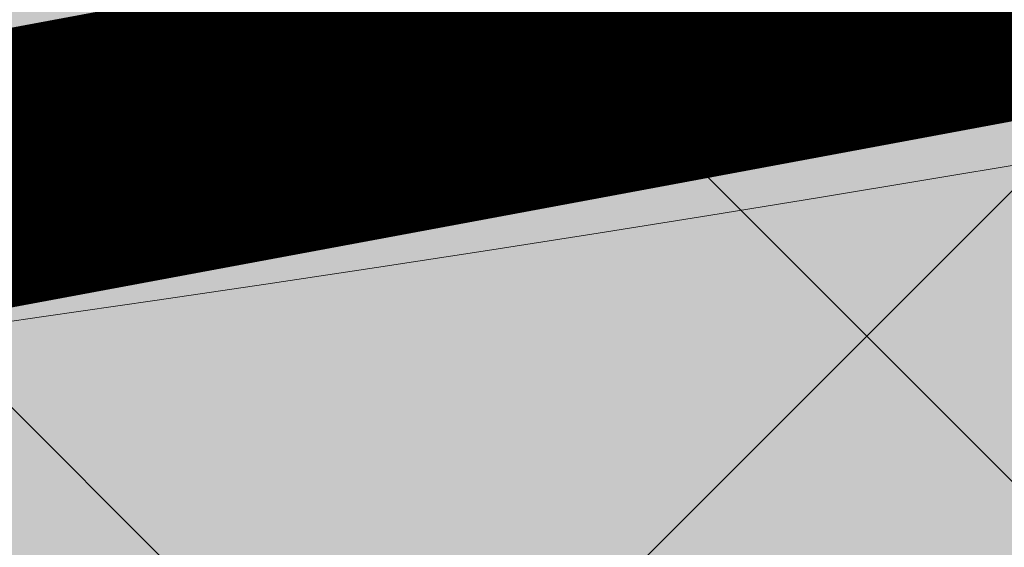
# Model space of a CAD drawing. Units: metres. Extents: x 557066 to 557632, y 6580267 to 6581058.
# Drawn here: x 557274 to 557281, y 6580728 to 6580732 of the extents above; entities that cross this region are included whole.
import ezdxf
from ezdxf.enums import TextEntityAlignment as Align

# ---------------------------------------------------------------- set-up
doc = ezdxf.new("R2010")
doc.units = ezdxf.units.M
doc.header["$MEASUREMENT"] = 0
doc.linetypes.add('kalmuvälja_DP$0$DASHED', pattern=[6, 4, -2])
for name, color, linetype in [('HALJASTUS', 92, 'Continuous'), ('KORGUS-EH2000', 7, 'Continuous'), ('opt-Servituut', 7, 'Continuous')]:
    doc.layers.add(name, color=color, linetype=linetype)
doc.layers.add('haljastus4', color=7, linetype='Continuous', true_color=0xb0ff61)
doc.layers.add('kalmuvälja_DP$0$Ehituskeeluala', color=185, linetype='kalmuvälja_DP$0$DASHED', lineweight=20)
doc.layers.add('MÕÕDUD', color=7, linetype='Continuous', lineweight=0)
doc.styles.add('ITALIC', font='italic.shx')
doc.linetypes.add('+_LINE', pattern='A,0.5,-0.2,["+",Standard,S=0.1,R=0,X=-0.1,Y=-0.05],-0.2', length=0.9)

# ---------------------------------------------------------------- blocks, each defined once
blk = doc.blocks.new('HEIN')
at = {"color": 0, "linetype": 'Continuous'}
for p, q in [((-0.455, 0.761), (-0.455, -0.761)), ((0.455, 0.761), (0.455, -0.761))]:
    blk.add_line(p, q, dxfattribs=at)
blk = doc.blocks.new('RING02')
at = {"color": 0, "linetype": 'Continuous', "lineweight": -3}
blk.add_circle((0, 0), 0.25, dxfattribs=at)

msp = doc.modelspace()

# ---------------------------------------------------------------- hatches: boundary and pattern name
at = {"ltscale": 0.5}
h = msp.add_hatch(dxfattribs=at)
h.set_pattern_fill('ANSI37', color=40, scale=40, style=0)
h.set_pattern_definition([(45, (2293.303, 1645.326), (-3.535533906, 3.535533906), []), (135, (2293.303, 1645.326), (-3.535533906, -3.535533906), [])])
h.paths.add_polyline_path([(557254.6391, 6580727.2001), (557243.5807, 6580703.606), (557243.7801, 6580696.6941), (557315.3366, 6580718.743), (557311.6798, 6580737.8152)])
at = {"layer": 'haljastus4', "ltscale": 0.5, "true_color": 0xd1ffc2}
msp.add_hatch(color=254, dxfattribs=at).paths.add_polyline_path([(557322.403, 6580714.8637), (557325.7242, 6580704.0973), (557313.8176, 6580700.4389), (557313.6053, 6580701.1297, 0.253152), (557308.7893, 6580703.4266), (557235.2675, 6580680.8365), (557152.5382, 6580663.537, 0.050941), (557151.5776, 6580663.2056), (557159.57, 6580637.29), (557164.96, 6580623.23), (557168.47, 6580614.92), (557174, 6580601), (557178.32, 6580586.4), (557181.23, 6580573.74), (557183.41, 6580566.2), (557186.27, 6580559.3), (557197.51, 6580538.8), (557201.97, 6580532.78), (557218.63, 6580527.14), (557267.53, 6580538.97), (557276.42, 6580535.36), (557278.55, 6580534.5), (557281.31, 6580515.83), (557288.68, 6580466.08), (557291.36, 6580467.03), (557302.79, 6580471.04), (557304.92, 6580471.52), (557311.52, 6580473.72), (557406.93, 6580505.48), (557441.34, 6580516.94), (557485.46, 6580531.63), (557491.09, 6580533.5), (557486.8, 6580555.95), (557482.09, 6580580.57), (557474.92, 6580618.08), (557467.57, 6580656.52), (557458.68, 6580702.99), (557452.36, 6580736.06), (557414.16, 6580935.81), (557411.91, 6580947.58), (557407.59, 6580971.03), (557403.96, 6580989.28), (557403.37, 6580992.24), (557397.32, 6580988.88), (557368.96, 6580973.09), (557329.16, 6580951.13), (557283, 6580925.72), (557241.79, 6580903.03), (557204.42, 6580882.69), (557192.21, 6580876.2), (557191.56, 6580869.49), (557190.44, 6580862.75), (557175.93, 6580802.71), (557169.22, 6580774.72), (557164.84, 6580759.32), (557160.48, 6580746.19), (557154.26, 6580730.14), (557146.11, 6580710.93), (557141.55, 6580700), (557140.88, 6580696.36), (557143.35, 6580688.41), (557148.19, 6580674.19), (557150.3541, 6580667.1729, 0.009119), (557150.5351, 6580667.2061), (557234.5103, 6580684.7647), (557309.0451, 6580707.666, 0.333178), (557310.5823, 6580710.9683), (557310.421, 6580711.4933, -0.007409), (557310.4539, 6580711.4095)])
at = {"layer": 'opt-Servituut', "true_color": 0xfb41ba}
h = msp.add_hatch(dxfattribs=at)
h.set_pattern_fill('ANSI31', color=223, scale=30, style=0)
h.set_pattern_definition([(45, (1455.5195, 1477.0326), (-2.6516504294, 2.6516504294), [])])
h.paths.add_polyline_path([(557203.9794, 6580835.6895), (557229.3486, 6580827.1171), (557230.2661, 6580792.669), (557234.0534, 6580800.7086), (557233.2728, 6580830.0132), (557205.2599, 6580839.479, 0.875209), (557186.0894, 6580844.5256), (557182.1781, 6580845.4384), (557181.6169, 6580843.0339), (557175.7665, 6580844.2739), (557160.1977, 6580778.0288), (557156.1012, 6580763.7313), (557151.704, 6580750.2145), (557137.6679, 6580715.4169), (557105.87, 6580651.63), (557094.0326, 6580642.0705), (557088.913, 6580643.246), (557088.4654, 6580641.2968), (557094.5327, 6580639.9036), (557107.4655, 6580650.3478), (557134.1257, 6580703.8285), (557137.5159, 6580702.3276), (557136.6037, 6580699.943), (557137.8675, 6580699.4595), (557137.9831, 6580695.5672), (557146.8497, 6580668.3528), (557237.5787, 6580687.8571), (557305.3101, 6580708.3714), (557305.7565, 6580706.9798), (557312.2857, 6580709.0741), (557310.6618, 6580714.137), (557304.1067, 6580712.1232), (557304.6992, 6580710.2761), (557237.0778, 6580689.7951), (557148.1926, 6580670.6872), (557139.9737, 6580695.9137), (557139.8914, 6580698.6854), (557141.6256, 6580698.0221), (557144.0753, 6580704.4264), (557139.0535, 6580706.3473), (557138.2313, 6580704.198), (557135.0189, 6580705.6203), (557139.4931, 6580714.5954), (557153.5846, 6580749.5303), (557158.014, 6580763.1464), (557162.1336, 6580777.5243), (557177.2659, 6580841.9117), (557181.1623, 6580841.0859), (557180.6196, 6580838.761), (557185.8572, 6580837.5386, 0.32224), (557195.3373, 6580830.7209, 0.000003), (557195.3374, 6580830.7209, 0.266976)])

# ---------------------------------------------------------------- linework, layer by layer
at = {"layer": 'kalmuvälja_DP$0$Ehituskeeluala', "lineweight": 18, "ltscale": 2.5, "const_width": 2.1}
msp.add_lwpolyline([(557243.7801, 6580696.6941), (557243.5807, 6580703.606), (557243.5807, 6580703.606), (557243.5807, 6580703.606), (557243.5807, 6580703.606), (557254.6391, 6580727.2001), (557311.6798, 6580737.8152), (557311.6798, 6580737.8152), (557315.3366, 6580718.743), (557243.7801, 6580696.6941)], dxfattribs=at)
at = {"layer": 'MÕÕDUD', "color": 40, "linetype": '+_LINE', "ltscale": 20}
msp.add_arc((557231.3389, 6581026.5679), 300, 277.8335, 319.273169, dxfattribs=at)

# ---------------------------------------------------------------- block references
at = {"layer": 'HALJASTUS', "xscale": 0.5, "yscale": 0.5, "zscale": 0.45}
msp.add_blockref('HEIN', (557277.1617, 6580731.381), dxfattribs=at)
at = {"layer": 'KORGUS-EH2000', "linetype": 'Continuous', "xscale": 0.5, "yscale": 0.5, "zscale": 0.5}
msp.add_blockref('RING02', (557275.69, 6580730.89), dxfattribs=at)

# ---------------------------------------------------------------- texts
at = {"layer": 'KORGUS-EH2000', "linetype": 'Continuous', "style": 'ITALIC'}
msp.add_text('37.04', height=0.7, rotation=359.53479, dxfattribs=at).set_placement((557275.69, 6580730.89), align=Align.BOTTOM_LEFT)

doc.saveas('drawing.dxf')
